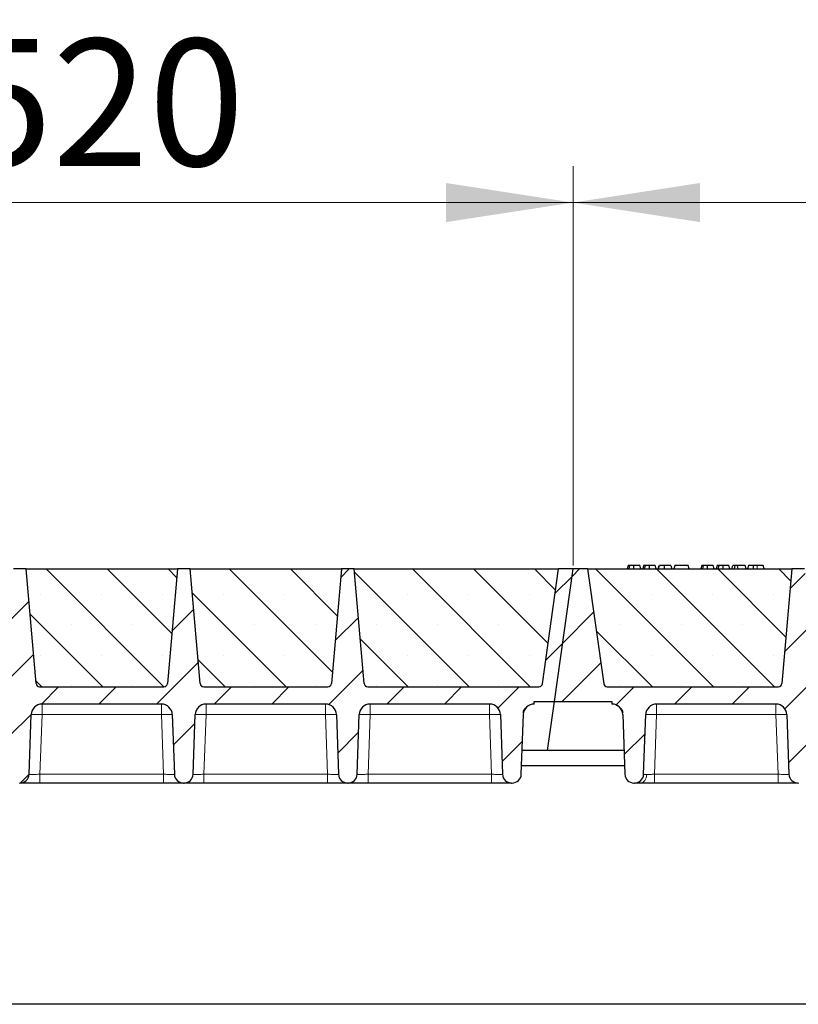
# Model space of a CAD drawing. Units: millimetres. Extents: x 0 to 420, y 0 to 297.
# Drawn here: x 286 to 307, y 203 to 231 of the extents above; entities that cross this region are included whole.
import ezdxf

# ---------------------------------------------------------------- set-up
doc = ezdxf.new("R2010")
doc.units = ezdxf.units.MM
doc.styles.add('SLDTEXTSTYLE0', font='TXT', dxfattribs={"width": 0.605})
doc.dimstyles.new('SLDDIMSTYLE0', dxfattribs={"dimtxt": 3.5, "dimasz": 3.5, "dimexe": 0, "dimexo": 0.0625, "dimgap": 0.875, "dimtad": 1, "dimlfac": 20, "dimrnd": 1e-09, "dimzin": 12, "dimdsep": 46, "dimtxsty": 'SLDTEXTSTYLE0', "dimsah": 1, "dimcen": 0.09, "dimadec": 0, "dimazin": 3, "dimtfac": 1, "dimtdec": 3, "dimtofl": 0, "dimtmove": 0, "dimatfit": 3, "dimfxl": 0, "dimfrac": 2, "dimtolj": 1, "dimtzin": 12, "dimarcsym": 0})
pattern_1 = [(45, (0, 0), (-0.79375, 0.79375), [])]

# ---------------------------------------------------------------- blocks, each defined once
blk = doc.blocks.new('_D_3')
at = {"color": 7, "linetype": 'Continuous', "lineweight": 0}
for p, q in [((274.928, 215.478), (274.928, 226.478)), ((300.928, 215.478), (300.928, 226.478)), ((274.928, 225.478), (300.928, 225.478))]:
    blk.add_line(p, q, dxfattribs=at)
at = {"color": 7, "linetype": 'Continuous', "lineweight": 18}
for points in [[(274.928, 225.478), (278.428, 224.94), (278.428, 226.017)], [(300.928, 225.478), (297.428, 226.017), (297.428, 224.94)]]:
    blk.add_solid(points, dxfattribs=at)
at = {"color": 7, "linetype": 'Continuous', "lineweight": 18, "insert": (283.918, 229.99), "char_height": 3.5, "attachment_point": 1, "style": 'SLDTEXTSTYLE0'}
blk.add_mtext('520', dxfattribs=at)
blk = doc.blocks.new('_D_4')
at = {"color": 7, "linetype": 'Continuous', "lineweight": 0}
for p, q in [((300.928, 215.478), (300.928, 226.478)), ((326.928, 215.478), (326.928, 226.478)), ((300.928, 225.478), (326.928, 225.478))]:
    blk.add_line(p, q, dxfattribs=at)
at = {"color": 7, "linetype": 'Continuous', "lineweight": 18}
for points in [[(300.928, 225.478), (304.428, 224.94), (304.428, 226.017)], [(326.928, 225.478), (323.428, 226.017), (323.428, 224.94)]]:
    blk.add_solid(points, dxfattribs=at)
at = {"color": 7, "linetype": 'Continuous', "lineweight": 18, "insert": (309.918, 229.99), "char_height": 3.5, "attachment_point": 1, "style": 'SLDTEXTSTYLE0'}
blk.add_mtext('520', dxfattribs=at)
blk = doc.blocks.new('_D_6')
at = {"color": 7, "linetype": 'Continuous', "lineweight": 0}
for p, q in [((196.428, 215.478), (196.428, 236.478)), ((353.428, 215.478), (353.428, 236.478)), ((353.428, 235.478), (196.428, 235.478))]:
    blk.add_line(p, q, dxfattribs=at)
at = {"color": 7, "linetype": 'Continuous', "lineweight": 18}
for points in [[(196.428, 235.478), (199.928, 234.94), (199.928, 236.017)], [(353.428, 235.478), (349.928, 236.017), (349.928, 234.94)]]:
    blk.add_solid(points, dxfattribs=at)
at = {"color": 7, "linetype": 'Continuous', "lineweight": 18, "insert": (269.581, 239.99), "char_height": 3.5, "attachment_point": 1, "style": 'SLDTEXTSTYLE0'}
blk.add_mtext('3140', dxfattribs=at)
blk = doc.blocks.new('_D_7')
at = {"color": 7, "linetype": 'Continuous', "lineweight": 0}
for p, q in [((186.915, 211.478), (186.915, 246.478)), ((361.915, 211.478), (361.915, 246.478)), ((361.915, 245.478), (186.915, 245.478))]:
    blk.add_line(p, q, dxfattribs=at)
at = {"color": 7, "linetype": 'Continuous', "lineweight": 18}
for points in [[(186.915, 245.478), (190.415, 244.94), (190.415, 246.017)], [(361.915, 245.478), (358.415, 246.017), (358.415, 244.94)]]:
    blk.add_solid(points, dxfattribs=at)
at = {"color": 7, "linetype": 'Continuous', "lineweight": 18, "insert": (269.068, 249.99), "char_height": 3.5, "attachment_point": 1, "style": 'SLDTEXTSTYLE0'}
blk.add_mtext('3500', dxfattribs=at)

msp = doc.modelspace()

# ---------------------------------------------------------------- hatches: boundary and pattern name
at = {"linetype": 'Continuous', "lineweight": 18}
h = msp.add_hatch(dxfattribs=at)
h.set_pattern_fill('DIN 201 Grauguss', scale=0.25, style=0, pattern_type=2)
h.set_pattern_definition(pattern_1)
edge = h.paths.add_edge_path(flags=0)
edge.add_line((277.23119, 211.65315), (280.52487, 211.65315))
edge.add_arc((280.52487, 211.35315), 0.3, 2, 90, ccw=False)
edge.add_line((280.82469, 211.36362), (280.88211, 209.71943))
edge.add_arc((281.13196, 209.72815), 0.25, 182, 270)
edge.add_line((281.13196, 209.47815), (281.14911, 209.47815))
edge.add_arc((281.14911, 209.72815), 0.25, 270, 358)
edge.add_line((281.39896, 209.71943), (281.45638, 211.36362))
edge.add_arc((281.75619, 211.35315), 0.3, 90, 178, ccw=False)
edge.add_line((281.75619, 211.65315), (285.04987, 211.65315))
edge.add_arc((285.04987, 211.35315), 0.3, 2, 90, ccw=False)
edge.add_line((285.34969, 211.36362), (285.40711, 209.71943))
edge.add_arc((285.65696, 209.72815), 0.25, 182, 270)
edge.add_line((285.65696, 209.47815), (285.67411, 209.47815))
edge.add_arc((285.67411, 209.72815), 0.25, 270, 358)
edge.add_line((285.92396, 209.71943), (285.98138, 211.36362))
edge.add_arc((286.28119, 211.35315), 0.3, 90, 178, ccw=False)
edge.add_line((286.28119, 211.65315), (289.57487, 211.65315))
edge.add_arc((289.57487, 211.35315), 0.3, 2, 90, ccw=False)
edge.add_line((289.87469, 211.36362), (289.93211, 209.71943))
edge.add_arc((290.18196, 209.72815), 0.25, 182, 270)
edge.add_line((290.18196, 209.47815), (290.19911, 209.47815))
edge.add_arc((290.19911, 209.72815), 0.25, 270, 358)
edge.add_line((290.44896, 209.71943), (290.50638, 211.36362))
edge.add_arc((290.80619, 211.35315), 0.3, 90, 178, ccw=False)
edge.add_line((290.80619, 211.65315), (294.09987, 211.65315))
edge.add_arc((294.09987, 211.35315), 0.3, 2, 90, ccw=False)
edge.add_line((294.39969, 211.36362), (294.45711, 209.71943))
edge.add_arc((294.70696, 209.72815), 0.25, 182, 270)
edge.add_line((294.70696, 209.47815), (294.72411, 209.47815))
edge.add_arc((294.72411, 209.72815), 0.25, 270, 358)
edge.add_line((294.97396, 209.71943), (295.03138, 211.36362))
edge.add_arc((295.33119, 211.35315), 0.3, 90, 178, ccw=False)
edge.add_line((295.33119, 211.65315), (298.62487, 211.65315))
edge.add_arc((298.62487, 211.35315), 0.3, 2, 90, ccw=False)
edge.add_line((298.92469, 211.36362), (298.98211, 209.71943))
edge.add_arc((299.23196, 209.72815), 0.25, 182, 270)
edge.add_line((299.23196, 209.47815), (299.24911, 209.47815))
edge.add_arc((299.24911, 209.72815), 0.25, 270, 358)
edge.add_line((299.49896, 209.71943), (299.55638, 211.36362))
edge.add_arc((299.85619, 211.35315), 0.3, 90, 178, ccw=False)
edge.add_line((299.85619, 211.65315), (299.85619, 211.72815))
edge.add_line((299.85619, 211.72815), (300.41506, 211.72815))
edge.add_line((300.41506, 211.72815), (300.92803, 215.37815))
edge.add_line((300.92803, 215.37815), (300.52803, 215.37815))
edge.add_line((300.52803, 215.37815), (300.08337, 212.21423))
edge.add_arc((299.98435, 212.22815), 0.1, 270, 352, ccw=False)
edge.add_line((299.98435, 212.12815), (295.2665, 212.12815))
edge.add_arc((295.2665, 212.22815), 0.1, 185, 270, ccw=False)
edge.add_line((295.16689, 212.21944), (294.89053, 215.37815))
edge.add_line((294.89053, 215.37815), (294.54053, 215.37815))
edge.add_line((294.54053, 215.37815), (294.26418, 212.21944))
edge.add_arc((294.16456, 212.22815), 0.1, 270, 355, ccw=False)
edge.add_line((294.16456, 212.12815), (290.7415, 212.12815))
edge.add_arc((290.7415, 212.22815), 0.1, 185, 270, ccw=False)
edge.add_line((290.64189, 212.21944), (290.36553, 215.37815))
edge.add_line((290.36553, 215.37815), (290.01553, 215.37815))
edge.add_line((290.01553, 215.37815), (289.73918, 212.21944))
edge.add_arc((289.63956, 212.22815), 0.1, 270, 355, ccw=False)
edge.add_line((289.63956, 212.12815), (286.2165, 212.12815))
edge.add_arc((286.2165, 212.22815), 0.1, 185, 270, ccw=False)
edge.add_line((286.11689, 212.21944), (285.84053, 215.37815))
edge.add_line((285.84053, 215.37815), (285.49053, 215.37815))
edge.add_line((285.49053, 215.37815), (285.21418, 212.21944))
edge.add_arc((285.11456, 212.22815), 0.1, 270, 355, ccw=False)
edge.add_line((285.11456, 212.12815), (281.6915, 212.12815))
edge.add_arc((281.6915, 212.22815), 0.1, 185, 270, ccw=False)
edge.add_line((281.59189, 212.21944), (281.31553, 215.37815))
edge.add_line((281.31553, 215.37815), (280.96553, 215.37815))
edge.add_line((280.96553, 215.37815), (280.68918, 212.21944))
edge.add_arc((280.58956, 212.22815), 0.1, 270, 355, ccw=False)
edge.add_line((280.58956, 212.12815), (275.87172, 212.12815))
edge.add_arc((275.87172, 212.22815), 0.1, 188, 270, ccw=False)
edge.add_line((275.77269, 212.21423), (275.32803, 215.37815))
edge.add_line((275.32803, 215.37815), (274.92803, 215.37815))
edge.add_line((274.92803, 215.37815), (274.41506, 211.72815))
edge.add_line((274.41506, 211.72815), (275.99987, 211.72815))
edge.add_line((275.99987, 211.72815), (275.99987, 211.65315))
edge.add_arc((275.99987, 211.35315), 0.3, 2, 90, ccw=False)
edge.add_line((276.29969, 211.36362), (276.35711, 209.71943))
edge.add_arc((276.60696, 209.72815), 0.25, 182, 270)
edge.add_line((276.60696, 209.47815), (276.62411, 209.47815))
edge.add_arc((276.62411, 209.72815), 0.25, 270, 358)
edge.add_line((276.87396, 209.71943), (276.93138, 211.36362))
edge.add_arc((277.23119, 211.35315), 0.3, 90, 178, ccw=False)
h = msp.add_hatch(dxfattribs=at)
h.set_pattern_fill('SACNCR', scale=0.5, angle=90, style=0)
edge = h.paths.add_edge_path(flags=0)
edge.add_line((285.84053, 215.37815), (286.11689, 212.21944))
edge.add_arc((286.2165, 212.22815), 0.1, 185, 270)
edge.add_line((286.2165, 212.12815), (289.63956, 212.12815))
edge.add_arc((289.63956, 212.22815), 0.1, 270, 355)
edge.add_line((289.73918, 212.21944), (290.01553, 215.37815))
edge.add_line((290.01553, 215.37815), (285.84053, 215.37815))
h = msp.add_hatch(dxfattribs=at)
h.set_pattern_fill('SACNCR', scale=0.5, angle=90, style=0)
edge = h.paths.add_edge_path(flags=0)
edge.add_line((290.36553, 215.37815), (290.64189, 212.21944))
edge.add_arc((290.7415, 212.22815), 0.1, 185, 270)
edge.add_line((290.7415, 212.12815), (294.16456, 212.12815))
edge.add_arc((294.16456, 212.22815), 0.1, 270, 355)
edge.add_line((294.26418, 212.21944), (294.54053, 215.37815))
edge.add_line((294.54053, 215.37815), (290.36553, 215.37815))
h = msp.add_hatch(dxfattribs=at)
h.set_pattern_fill('SACNCR', scale=0.5, angle=90, style=0)
edge = h.paths.add_edge_path(flags=0)
edge.add_line((294.89053, 215.37815), (295.16689, 212.21944))
edge.add_arc((295.2665, 212.22815), 0.1, 185, 270)
edge.add_line((295.2665, 212.12815), (299.98435, 212.12815))
edge.add_arc((299.98435, 212.22815), 0.1, 270, 352)
edge.add_line((300.08337, 212.21423), (300.52803, 215.37815))
edge.add_line((300.52803, 215.37815), (294.89053, 215.37815))
h = msp.add_hatch(dxfattribs=at)
h.set_pattern_fill('DIN 201 Grauguss', scale=0.25, style=0, pattern_type=2)
h.set_pattern_definition(pattern_1)
edge = h.paths.add_edge_path(flags=0)
edge.add_line((303.23119, 211.65315), (306.52487, 211.65315))
edge.add_arc((306.52487, 211.35315), 0.3, 2, 90, ccw=False)
edge.add_line((306.82469, 211.36362), (306.88211, 209.71943))
edge.add_arc((307.13196, 209.72815), 0.25, 182, 270)
edge.add_line((307.13196, 209.47815), (307.14911, 209.47815))
edge.add_arc((307.14911, 209.72815), 0.25, 270, 358)
edge.add_line((307.39896, 209.71943), (307.45638, 211.36362))
edge.add_arc((307.75619, 211.35315), 0.3, 90, 178, ccw=False)
edge.add_line((307.75619, 211.65315), (311.04987, 211.65315))
edge.add_arc((311.04987, 211.35315), 0.3, 2, 90, ccw=False)
edge.add_line((311.34969, 211.36362), (311.40711, 209.71943))
edge.add_arc((311.65696, 209.72815), 0.25, 182, 270)
edge.add_line((311.65696, 209.47815), (311.67411, 209.47815))
edge.add_arc((311.67411, 209.72815), 0.25, 270, 358)
edge.add_line((311.92396, 209.71943), (311.98138, 211.36362))
edge.add_arc((312.28119, 211.35315), 0.3, 90, 178, ccw=False)
edge.add_line((312.28119, 211.65315), (315.57487, 211.65315))
edge.add_arc((315.57487, 211.35315), 0.3, 2, 90, ccw=False)
edge.add_line((315.87469, 211.36362), (315.93211, 209.71943))
edge.add_arc((316.18196, 209.72815), 0.25, 182, 270)
edge.add_line((316.18196, 209.47815), (316.19911, 209.47815))
edge.add_arc((316.19911, 209.72815), 0.25, 270, 358)
edge.add_line((316.44896, 209.71943), (316.50638, 211.36362))
edge.add_arc((316.80619, 211.35315), 0.3, 90, 178, ccw=False)
edge.add_line((316.80619, 211.65315), (320.09987, 211.65315))
edge.add_arc((320.09987, 211.35315), 0.3, 2, 90, ccw=False)
edge.add_line((320.39969, 211.36362), (320.45711, 209.71943))
edge.add_arc((320.70696, 209.72815), 0.25, 182, 270)
edge.add_line((320.70696, 209.47815), (320.72411, 209.47815))
edge.add_arc((320.72411, 209.72815), 0.25, 270, 358)
edge.add_line((320.97396, 209.71943), (321.03138, 211.36362))
edge.add_arc((321.33119, 211.35315), 0.3, 90, 178, ccw=False)
edge.add_line((321.33119, 211.65315), (324.62487, 211.65315))
edge.add_arc((324.62487, 211.35315), 0.3, 2, 90, ccw=False)
edge.add_line((324.92469, 211.36362), (324.98211, 209.71943))
edge.add_arc((325.23196, 209.72815), 0.25, 182, 270)
edge.add_line((325.23196, 209.47815), (325.24911, 209.47815))
edge.add_arc((325.24911, 209.72815), 0.25, 270, 358)
edge.add_line((325.49896, 209.71943), (325.55638, 211.36362))
edge.add_arc((325.85619, 211.35315), 0.3, 90, 178, ccw=False)
edge.add_line((325.85619, 211.65315), (325.85619, 211.72815))
edge.add_line((325.85619, 211.72815), (326.41506, 211.72815))
edge.add_line((326.41506, 211.72815), (326.92803, 215.37815))
edge.add_line((326.92803, 215.37815), (326.52803, 215.37815))
edge.add_line((326.52803, 215.37815), (326.08337, 212.21423))
edge.add_arc((325.98435, 212.22815), 0.1, 270, 352, ccw=False)
edge.add_line((325.98435, 212.12815), (321.2665, 212.12815))
edge.add_arc((321.2665, 212.22815), 0.1, 185, 270, ccw=False)
edge.add_line((321.16689, 212.21944), (320.89053, 215.37815))
edge.add_line((320.89053, 215.37815), (320.54053, 215.37815))
edge.add_line((320.54053, 215.37815), (320.26418, 212.21944))
edge.add_arc((320.16456, 212.22815), 0.1, 270, 355, ccw=False)
edge.add_line((320.16456, 212.12815), (316.7415, 212.12815))
edge.add_arc((316.7415, 212.22815), 0.1, 185, 270, ccw=False)
edge.add_line((316.64189, 212.21944), (316.36553, 215.37815))
edge.add_line((316.36553, 215.37815), (316.01553, 215.37815))
edge.add_line((316.01553, 215.37815), (315.73918, 212.21944))
edge.add_arc((315.63956, 212.22815), 0.1, 270, 355, ccw=False)
edge.add_line((315.63956, 212.12815), (312.2165, 212.12815))
edge.add_arc((312.2165, 212.22815), 0.1, 185, 270, ccw=False)
edge.add_line((312.11689, 212.21944), (311.84053, 215.37815))
edge.add_line((311.84053, 215.37815), (311.49053, 215.37815))
edge.add_line((311.49053, 215.37815), (311.21418, 212.21944))
edge.add_arc((311.11456, 212.22815), 0.1, 270, 355, ccw=False)
edge.add_line((311.11456, 212.12815), (307.6915, 212.12815))
edge.add_arc((307.6915, 212.22815), 0.1, 185, 270, ccw=False)
edge.add_line((307.59189, 212.21944), (307.31553, 215.37815))
edge.add_line((307.31553, 215.37815), (306.96553, 215.37815))
edge.add_line((306.96553, 215.37815), (306.68918, 212.21944))
edge.add_arc((306.58956, 212.22815), 0.1, 270, 355, ccw=False)
edge.add_line((306.58956, 212.12815), (301.87172, 212.12815))
edge.add_arc((301.87172, 212.22815), 0.1, 188, 270, ccw=False)
edge.add_line((301.77269, 212.21423), (301.32803, 215.37815))
edge.add_line((301.32803, 215.37815), (300.92803, 215.37815))
edge.add_line((300.92803, 215.37815), (300.41506, 211.72815))
edge.add_line((300.41506, 211.72815), (301.99987, 211.72815))
edge.add_line((301.99987, 211.72815), (301.99987, 211.65315))
edge.add_arc((301.99987, 211.35315), 0.3, 2, 90, ccw=False)
edge.add_line((302.29969, 211.36362), (302.35711, 209.71943))
edge.add_arc((302.60696, 209.72815), 0.25, 182, 270)
edge.add_line((302.60696, 209.47815), (302.62411, 209.47815))
edge.add_arc((302.62411, 209.72815), 0.25, 270, 358)
edge.add_line((302.87396, 209.71943), (302.93138, 211.36362))
edge.add_arc((303.23119, 211.35315), 0.3, 90, 178, ccw=False)
h = msp.add_hatch(dxfattribs=at)
h.set_pattern_fill('SACNCR', scale=0.5, angle=90, style=0)
edge = h.paths.add_edge_path(flags=0)
edge.add_line((301.32803, 215.37815), (301.77269, 212.21423))
edge.add_arc((301.87172, 212.22815), 0.1, 188, 270)
edge.add_line((301.87172, 212.12815), (306.58956, 212.12815))
edge.add_arc((306.58956, 212.22815), 0.1, 270, 355)
edge.add_line((306.68918, 212.21944), (306.96553, 215.37815))
edge.add_line((306.96553, 215.37815), (301.32803, 215.37815))

# ---------------------------------------------------------------- linework, layer by layer
at = {"color": 7, "linetype": 'Continuous', "lineweight": 25}
for p, q in [((285.84053, 215.37815), (285.49053, 215.37815)), ((285.84053, 215.37815), (290.01553, 215.37815)), ((286.11689, 212.21944), (285.84053, 215.37815)), ((290.01553, 215.37815), (289.73918, 212.21944)), ((290.36553, 215.37815), (290.01553, 215.37815)), ((290.36553, 215.37815), (294.54053, 215.37815)), ((290.64189, 212.21944), (290.36553, 215.37815)), ((294.54053, 215.37815), (294.26418, 212.21944)), ((294.89053, 215.37815), (294.54053, 215.37815)), ((294.89053, 215.37815), (300.52803, 215.37815)), ((295.16689, 212.21944), (294.89053, 215.37815)), ((300.08337, 212.21423), (300.52803, 215.37815)), ((300.41506, 211.72815), (300.92803, 215.37815)), ((300.92803, 215.37815), (300.52803, 215.37815)), ((301.32803, 215.37815), (300.92803, 215.37815)), ((301.32803, 215.37815), (306.96553, 215.37815)), ((301.32803, 215.37815), (301.77269, 212.21423)), ((302.44725, 215.47815), (302.42046, 215.37815)), ((302.47352, 215.37815), (302.4962, 215.47815)), ((302.79353, 215.37815), (302.76673, 215.47815)), ((302.87505, 215.47815), (302.84825, 215.37815)), ((302.90131, 215.37815), (302.92399, 215.47815)), ((303.22132, 215.37815), (303.19453, 215.47815)), ((303.27604, 215.37815), (303.30284, 215.47815)), ((303.28074, 215.37815), (303.31063, 215.47815)), ((303.44873, 215.37815), (303.44858, 215.47815)), ((303.62232, 215.47815), (303.64912, 215.37815)), ((303.73842, 215.47815), (303.71163, 215.37815)), ((303.71942, 215.37815), (303.74622, 215.47815)), ((303.74622, 215.47815), (303.73842, 215.47815)), ((304.10466, 215.47815), (303.74622, 215.47815)), ((304.13145, 215.37815), (304.10466, 215.47815)), ((304.47712, 215.47815), (304.45033, 215.37815)), ((304.50339, 215.37815), (304.52607, 215.47815)), ((304.8234, 215.37815), (304.7966, 215.47815)), ((304.90492, 215.47815), (304.87812, 215.37815)), ((304.93118, 215.37815), (304.95386, 215.47815)), ((305.25119, 215.37815), (305.2244, 215.47815)), ((305.30591, 215.37815), (305.33271, 215.47815)), ((305.40284, 215.47815), (305.33271, 215.47815)), ((305.37604, 215.37815), (305.40284, 215.47815)), ((305.46165, 215.47815), (305.40284, 215.47815)), ((305.4775, 215.37815), (305.46165, 215.47815)), ((305.67557, 215.47815), (305.46165, 215.47815)), ((305.70236, 215.37815), (305.67557, 215.47815)), ((305.76829, 215.47815), (305.7415, 215.37815)), ((306.17349, 215.47815), (306.00437, 215.47815)), ((306.20028, 215.37815), (306.17349, 215.47815)), ((306.96553, 215.37815), (306.68918, 212.21944)), ((307.31553, 215.37815), (306.96553, 215.37815)), ((286.2165, 212.12815), (289.63956, 212.12815)), ((290.7415, 212.12815), (294.16456, 212.12815)), ((295.2665, 212.12815), (299.98435, 212.12815)), ((301.87172, 212.12815), (306.58956, 212.12815)), ((299.85619, 211.72815), (300.41506, 211.72815)), ((299.85619, 211.65315), (299.85619, 211.72815)), ((300.22533, 210.37815), (300.41506, 211.72815)), ((300.41506, 211.72815), (301.99987, 211.72815)), ((301.99987, 211.72815), (301.99987, 211.65315)), ((289.57487, 211.65315), (286.28119, 211.65315)), ((294.09987, 211.65315), (290.80619, 211.65315)), ((298.62487, 211.65315), (295.33119, 211.65315)), ((306.52487, 211.65315), (303.23119, 211.65315)), ((285.92396, 209.71943), (285.98138, 211.36362)), ((289.87469, 211.36362), (289.93211, 209.71943)), ((290.44896, 209.71943), (290.50638, 211.36362)), ((294.39969, 211.36362), (294.45711, 209.71943)), ((294.97396, 209.71943), (295.03138, 211.36362)), ((298.92469, 211.36362), (298.98211, 209.71943)), ((299.49896, 209.71943), (299.55638, 211.36362)), ((302.29969, 211.36362), (302.35711, 209.71943)), ((302.87396, 209.71943), (302.93138, 211.36362)), ((306.82469, 211.36362), (306.88211, 209.71943)), ((300.22533, 210.37815), (299.52196, 210.37815)), ((302.3341, 210.37815), (299.52196, 210.37815)), ((302.3341, 210.37815), (300.22533, 210.37815)), ((299.50739, 209.96082), (302.34868, 209.96082)), ((285.65696, 209.47815), (285.67411, 209.47815)), ((289.63229, 209.47815), (286.22378, 209.47815)), ((290.18196, 209.47815), (290.19911, 209.47815)), ((294.15729, 209.47815), (290.74878, 209.47815)), ((294.70696, 209.47815), (294.72411, 209.47815)), ((298.68229, 209.47815), (295.27378, 209.47815)), ((299.23196, 209.47815), (299.24911, 209.47815)), ((302.60696, 209.47815), (302.62411, 209.47815)), ((306.58229, 209.47815), (303.17378, 209.47815)), ((307.13196, 209.47815), (307.14911, 209.47815)), ((352.66506, 203.37815), (196.16506, 203.37815))]:
    msp.add_line(p, q, dxfattribs=at)
at = {"color": 8, "linetype": 'Continuous', "lineweight": 18}
for p, q in [((306.00438, 215.37815), (306.00437, 215.47815)), ((286.28119, 211.65315), (286.28119, 211.36362)), ((289.57487, 211.65315), (289.57487, 211.36362)), ((290.80619, 211.65315), (290.80619, 211.36362)), ((294.09987, 211.65315), (294.09987, 211.36362)), ((295.33119, 211.65315), (295.33119, 211.36362)), ((298.62487, 211.65315), (298.62487, 211.36362)), ((303.23119, 211.65315), (303.23119, 211.36362)), ((306.52487, 211.65315), (306.52487, 211.36362)), ((286.28119, 211.36362), (286.22378, 209.71943)), ((289.57487, 211.36362), (286.28119, 211.36362)), ((289.63229, 209.71943), (289.57487, 211.36362)), ((290.80619, 211.36362), (290.74878, 209.71943)), ((294.09987, 211.36362), (290.80619, 211.36362)), ((294.15729, 209.71943), (294.09987, 211.36362)), ((295.33119, 211.36362), (295.27378, 209.71943)), ((298.62487, 211.36362), (295.33119, 211.36362)), ((298.68229, 209.71943), (298.62487, 211.36362)), ((303.23119, 211.36362), (303.17378, 209.71943)), ((306.52487, 211.36362), (303.23119, 211.36362)), ((306.58229, 209.71943), (306.52487, 211.36362)), ((286.22378, 209.47815), (286.22378, 209.71943)), ((289.63229, 209.71943), (286.22378, 209.71943)), ((289.63229, 209.47815), (289.63229, 209.71943)), ((290.74878, 209.47815), (290.74878, 209.71943)), ((294.15729, 209.71943), (290.74878, 209.71943)), ((294.15729, 209.47815), (294.15729, 209.71943)), ((295.27378, 209.47815), (295.27378, 209.71943)), ((298.68229, 209.71943), (295.27378, 209.71943)), ((298.68229, 209.47815), (298.68229, 209.71943)), ((303.17378, 209.47815), (303.17378, 209.71943)), ((306.58229, 209.71943), (303.17378, 209.71943)), ((306.58229, 209.47815), (306.58229, 209.71943))]:
    msp.add_line(p, q, dxfattribs=at)
at = {"color": 7, "linetype": 'Continuous', "lineweight": 25, "flags": 128}
for points in [[(302.60671, 215.37815), (302.60667, 215.42815), (302.60663, 215.47815)], [(303.0345, 215.37815), (303.03446, 215.42815), (303.03442, 215.47815)], [(304.63658, 215.37815), (304.63654, 215.42815), (304.6365, 215.47815)], [(305.06437, 215.37815), (305.06433, 215.42815), (305.06429, 215.47815)], [(305.90022, 215.37815), (305.90457, 215.42815), (305.90892, 215.47815)]]:
    msp.add_lwpolyline(points, dxfattribs=at)
at = {"color": 8, "linetype": 'Continuous', "lineweight": 18, "flags": 128}
msp.add_lwpolyline([(302.78506, 209.47815), (302.81848, 209.48266), (302.85069, 209.49602), (302.88054, 209.51775), (302.90694, 209.54707), (302.92895, 209.58292), (302.94577, 209.624), (302.95679, 209.66884), (302.96163, 209.71582)], dxfattribs=at)
at = {"color": 7, "linetype": 'Continuous', "lineweight": 25}
for centre, radius, start, end in [((286.2165, 212.22815), 0.1, 185, 270), ((289.63956, 212.22815), 0.1, 270, 355), ((290.7415, 212.22815), 0.1, 185, 270), ((294.16456, 212.22815), 0.1, 270, 355), ((295.2665, 212.22815), 0.1, 185, 270), ((299.98435, 212.22815), 0.1, 270, 352), ((301.87172, 212.22815), 0.1, 188, 270), ((306.58956, 212.22815), 0.1, 270, 355), ((286.28119, 211.35315), 0.3, 90, 178), ((289.57487, 211.35315), 0.3, 2, 90), ((290.80619, 211.35315), 0.3, 90, 178), ((294.09987, 211.35315), 0.3, 2, 90), ((295.33119, 211.35315), 0.3, 90, 178), ((298.62487, 211.35315), 0.3, 2, 90), ((299.85619, 211.35315), 0.3, 90, 178), ((301.99987, 211.35315), 0.3, 2, 90), ((303.23119, 211.35315), 0.3, 90, 178), ((306.52487, 211.35315), 0.3, 2, 90), ((285.67411, 209.72815), 0.25, 270, 358), ((290.18196, 209.72815), 0.25, 182, 270), ((290.19911, 209.72815), 0.25, 270, 358), ((294.70696, 209.72815), 0.25, 182, 270), ((294.72411, 209.72815), 0.25, 270, 358), ((299.23196, 209.72815), 0.25, 182, 270), ((299.24911, 209.72815), 0.25, 270, 358), ((302.60696, 209.72815), 0.25, 182, 270), ((302.62411, 209.72815), 0.25, 270, 358), ((307.13196, 209.72815), 0.25, 182, 270)]:
    msp.add_arc(centre, radius, start, end, dxfattribs=at)
at = {"color": 8, "linetype": 'Continuous', "lineweight": 18}
for centre in [(286.13128, 209.21287), (289.72478, 209.21287), (290.65628, 209.21287), (294.24978, 209.21287), (295.18128, 209.21287), (298.77478, 209.21287), (303.08128, 209.21287), (306.67478, 209.21287)]:
    msp.add_arc(centre, 2.15597, 86.012899, 93.987101, dxfattribs=at)
at = {"color": 7, "linetype": 'Continuous', "lineweight": 25}
for points, knots in [([(302.4962, 215.47815), (302.48295, 215.47815), (302.45886, 215.47815), (302.44911, 215.47815), (302.44788, 215.47815), (302.44725, 215.47815)], [0, 0, 0, 0, 0.3775863, 0.68660419, 1, 1, 1, 1]), ([(302.60663, 215.47815), (302.59169, 215.47815), (302.56164, 215.47815), (302.52228, 215.47815), (302.50476, 215.47815), (302.4962, 215.47815)], [0, 0, 0, 0, 0.33548889, 0.67494377, 1, 1, 1, 1]), ([(302.76673, 215.47815), (302.76554, 215.47815), (302.76333, 215.47815), (302.73999, 215.47815), (302.7039, 215.47815), (302.66682, 215.47815), (302.63164, 215.47815), (302.6122, 215.47815), (302.60663, 215.47815)], [0, 0, 0, 0, 0.322922926, 0.598005062, 0.722648968, 0.848619058, 0.956644043, 1, 1, 1, 1]), ([(302.92399, 215.47815), (302.91074, 215.47815), (302.88665, 215.47815), (302.8769, 215.47815), (302.87567, 215.47815), (302.87505, 215.47815)], [0, 0, 0, 0, 0.3775863, 0.68660419, 1, 1, 1, 1]), ([(303.03442, 215.47815), (303.01948, 215.47815), (302.98943, 215.47815), (302.95007, 215.47815), (302.93256, 215.47815), (302.92399, 215.47815)], [0, 0, 0, 0, 0.33548889, 0.67494377, 1, 1, 1, 1]), ([(303.19453, 215.47815), (303.19333, 215.47815), (303.19113, 215.47815), (303.16778, 215.47815), (303.13169, 215.47815), (303.09461, 215.47815), (303.05943, 215.47815), (303.03999, 215.47815), (303.03442, 215.47815)], [0, 0, 0, 0, 0.322922926, 0.598005062, 0.722648968, 0.848619058, 0.956644043, 1, 1, 1, 1]), ([(303.44858, 215.47815), (303.43242, 215.47815), (303.39993, 215.47815), (303.35989, 215.47815), (303.3293, 215.47815), (303.31551, 215.47815), (303.31175, 215.47815), (303.31063, 215.47815)], [0, 0, 0, 0, 0.21541474, 0.43313663, 0.61778347, 0.88673179, 1, 1, 1, 1]), ([(303.62232, 215.47815), (303.62118, 215.47815), (303.61908, 215.47815), (303.59745, 215.47815), (303.55598, 215.47815), (303.51106, 215.47815), (303.4714, 215.47815), (303.45153, 215.47815), (303.44858, 215.47815)], [0, 0, 0, 0, 0.30530136, 0.56525074, 0.70904213, 0.85359439, 0.97821264, 1, 1, 1, 1]), ([(304.52607, 215.47815), (304.51282, 215.47815), (304.48873, 215.47815), (304.47898, 215.47815), (304.47775, 215.47815), (304.47712, 215.47815)], [0, 0, 0, 0, 0.3775863, 0.68660419, 1, 1, 1, 1]), ([(304.6365, 215.47815), (304.62156, 215.47815), (304.59151, 215.47815), (304.55215, 215.47815), (304.53463, 215.47815), (304.52607, 215.47815)], [0, 0, 0, 0, 0.33548889, 0.67494377, 1, 1, 1, 1]), ([(304.7966, 215.47815), (304.79541, 215.47815), (304.7932, 215.47815), (304.76986, 215.47815), (304.73377, 215.47815), (304.69669, 215.47815), (304.66151, 215.47815), (304.64207, 215.47815), (304.6365, 215.47815)], [0, 0, 0, 0, 0.32292293, 0.59800506, 0.72264897, 0.84861906, 0.95664404, 1, 1, 1, 1]), ([(304.95386, 215.47815), (304.94061, 215.47815), (304.91652, 215.47815), (304.90677, 215.47815), (304.90554, 215.47815), (304.90492, 215.47815)], [0, 0, 0, 0, 0.3775863, 0.68660419, 1, 1, 1, 1]), ([(305.06429, 215.47815), (305.04935, 215.47815), (305.0193, 215.47815), (304.97994, 215.47815), (304.96243, 215.47815), (304.95386, 215.47815)], [0, 0, 0, 0, 0.33548889, 0.67494377, 1, 1, 1, 1]), ([(305.2244, 215.47815), (305.2232, 215.47815), (305.221, 215.47815), (305.19765, 215.47815), (305.16156, 215.47815), (305.12448, 215.47815), (305.0893, 215.47815), (305.06986, 215.47815), (305.06429, 215.47815)], [0, 0, 0, 0, 0.32292293, 0.59800506, 0.72264897, 0.84861906, 0.95664404, 1, 1, 1, 1]), ([(305.90892, 215.47815), (305.88973, 215.47815), (305.85271, 215.47815), (305.80733, 215.47815), (305.77322, 215.47815), (305.77004, 215.47815), (305.76829, 215.47815)], [0, 0, 0, 0, 0.18630212, 0.35937885, 0.64842263, 1, 1, 1, 1]), ([(306.00437, 215.47815), (305.99402, 215.47815), (305.97286, 215.47815), (305.9407, 215.47815), (305.91956, 215.47815), (305.90892, 215.47815)], [0, 0, 0, 0, 0.322273775, 0.658961057, 1, 1, 1, 1]), ([(286.15635, 212.14833), (286.15641, 212.14828), (286.16311, 212.14148), (286.17234, 212.13797), (286.1815, 212.13448)], [0, 0, 0, 0, 0.00838494, 1, 1, 1, 1]), ([(290.68135, 212.14833), (290.68141, 212.14828), (290.68811, 212.14148), (290.69734, 212.13797), (290.7065, 212.13448)], [0, 0, 0, 0, 0.00838494, 1, 1, 1, 1]), ([(295.20635, 212.14833), (295.20641, 212.14828), (295.21311, 212.14148), (295.22234, 212.13797), (295.2315, 212.13448)], [0, 0, 0, 0, 0.00838494, 1, 1, 1, 1]), ([(299.55223, 211.42469), (299.5687, 211.46518), (299.58861, 211.51411), (299.6315, 211.55244), (299.6389, 211.55905)], [0, 0, 0, 0, 0.827442985, 1, 1, 1, 1]), ([(302.10815, 211.63293), (302.13413, 211.62176), (302.16675, 211.60773), (302.19144, 211.5834), (302.19647, 211.57844)], [0, 0, 0, 0, 0.7964035, 1, 1, 1, 1]), ([(302.20465, 211.57078), (302.21651, 211.56039), (302.26435, 211.5185), (302.28688, 211.46495), (302.30383, 211.42469)], [0, 0, 0, 0, 0.2480189, 1, 1, 1, 1]), ([(286.22378, 209.47815), (286.19024, 209.47815), (286.12116, 209.47815), (286.0187, 209.47815), (285.92018, 209.47815), (285.83231, 209.47815), (285.76083, 209.47815), (285.71014, 209.47815), (285.67957, 209.47815), (285.67589, 209.47815), (285.67411, 209.47815)], [0, 0, 0, 0, 0.1165618, 0.24006817, 0.36867823, 0.5, 0.63132177, 0.75993183, 0.8834382, 1, 1, 1, 1]), ([(290.18196, 209.47815), (290.18017, 209.47815), (290.1765, 209.47815), (290.14593, 209.47815), (290.09523, 209.47815), (290.02375, 209.47815), (289.93589, 209.47815), (289.83737, 209.47815), (289.73491, 209.47815), (289.66583, 209.47815), (289.63229, 209.47815)], [0, 0, 0, 0, 0.1165618, 0.24006817, 0.36867823, 0.5, 0.63132177, 0.75993183, 0.8834382, 1, 1, 1, 1]), ([(290.74878, 209.47815), (290.71524, 209.47815), (290.64616, 209.47815), (290.5437, 209.47815), (290.44518, 209.47815), (290.35731, 209.47815), (290.28583, 209.47815), (290.23514, 209.47815), (290.20457, 209.47815), (290.20089, 209.47815), (290.19911, 209.47815)], [0, 0, 0, 0, 0.1165618, 0.24006817, 0.36867823, 0.5, 0.63132177, 0.75993183, 0.8834382, 1, 1, 1, 1]), ([(294.70696, 209.47815), (294.70517, 209.47815), (294.7015, 209.47815), (294.67093, 209.47815), (294.62023, 209.47815), (294.54875, 209.47815), (294.46089, 209.47815), (294.36237, 209.47815), (294.25991, 209.47815), (294.19083, 209.47815), (294.15729, 209.47815)], [0, 0, 0, 0, 0.1165618, 0.24006817, 0.36867823, 0.5, 0.63132177, 0.75993183, 0.8834382, 1, 1, 1, 1]), ([(295.27378, 209.47815), (295.24024, 209.47815), (295.17116, 209.47815), (295.0687, 209.47815), (294.97018, 209.47815), (294.88231, 209.47815), (294.81083, 209.47815), (294.76014, 209.47815), (294.72957, 209.47815), (294.72589, 209.47815), (294.72411, 209.47815)], [0, 0, 0, 0, 0.1165618, 0.24006817, 0.36867823, 0.5, 0.63132177, 0.75993183, 0.8834382, 1, 1, 1, 1]), ([(299.23196, 209.47815), (299.23017, 209.47815), (299.2265, 209.47815), (299.19593, 209.47815), (299.14523, 209.47815), (299.07375, 209.47815), (298.98589, 209.47815), (298.88737, 209.47815), (298.78491, 209.47815), (298.71583, 209.47815), (298.68229, 209.47815)], [0, 0, 0, 0, 0.1165618, 0.24006817, 0.36867823, 0.5, 0.63132177, 0.75993183, 0.8834382, 1, 1, 1, 1]), ([(302.78506, 209.47815), (302.76128, 209.47815), (302.71324, 209.47815), (302.66303, 209.47815), (302.63013, 209.47815), (302.6261, 209.47815), (302.62411, 209.47815)], [0, 0, 0, 0, 0.24752735, 0.49991924, 0.75235392, 1, 1, 1, 1]), ([(303.17378, 209.47815), (303.13812, 209.47815), (303.06613, 209.47815), (302.96218, 209.47815), (302.86541, 209.47815), (302.81167, 209.47815), (302.78506, 209.47815)], [0, 0, 0, 0, 0.24764608, 0.50008076, 0.75247265, 1, 1, 1, 1]), ([(307.13196, 209.47815), (307.13017, 209.47815), (307.1265, 209.47815), (307.09593, 209.47815), (307.04523, 209.47815), (306.97375, 209.47815), (306.88589, 209.47815), (306.78737, 209.47815), (306.68491, 209.47815), (306.61583, 209.47815), (306.58229, 209.47815)], [0, 0, 0, 0, 0.1165618, 0.24006817, 0.36867823, 0.5, 0.63132177, 0.75993183, 0.8834382, 1, 1, 1, 1])]:
    msp.add_open_spline(points, degree=3, knots=knots, dxfattribs=at)
at = {"color": 8, "linetype": 'Continuous', "lineweight": 18}
for points, knots in [([(286.22378, 209.71943), (286.20332, 209.71887), (286.16296, 209.71778), (286.08788, 209.71634), (286.00625, 209.71548), (285.95176, 209.71634), (285.92751, 209.71778), (285.92515, 209.71887), (285.92396, 209.71943)], [0, 0, 0, 0, 0.13051527, 0.25751945, 0.49999998, 0.74247793, 0.86948277, 1, 1, 1, 1]), ([(289.93211, 209.71943), (289.93091, 209.71887), (289.92856, 209.71778), (289.90431, 209.71634), (289.84982, 209.71548), (289.76819, 209.71634), (289.69311, 209.71778), (289.65275, 209.71887), (289.63229, 209.71943)], [0, 0, 0, 0, 0.13051527, 0.25751945, 0.49999998, 0.74247793, 0.86948277, 1, 1, 1, 1]), ([(290.74878, 209.71943), (290.72832, 209.71887), (290.68796, 209.71778), (290.61288, 209.71634), (290.53125, 209.71548), (290.47676, 209.71634), (290.45251, 209.71778), (290.45015, 209.71887), (290.44896, 209.71943)], [0, 0, 0, 0, 0.13051527, 0.25751945, 0.49999998, 0.74247793, 0.86948277, 1, 1, 1, 1]), ([(294.45711, 209.71943), (294.45591, 209.71887), (294.45356, 209.71778), (294.42931, 209.71634), (294.37482, 209.71548), (294.29319, 209.71634), (294.21811, 209.71778), (294.17775, 209.71887), (294.15729, 209.71943)], [0, 0, 0, 0, 0.130515266, 0.257519452, 0.499999982, 0.742477927, 0.869482767, 1, 1, 1, 1]), ([(295.27378, 209.71943), (295.25332, 209.71887), (295.21296, 209.71778), (295.13788, 209.71634), (295.05625, 209.71548), (295.00176, 209.71634), (294.97751, 209.71778), (294.97515, 209.71887), (294.97396, 209.71943)], [0, 0, 0, 0, 0.13051527, 0.25751945, 0.49999998, 0.74247793, 0.86948277, 1, 1, 1, 1]), ([(298.98211, 209.71943), (298.98091, 209.71887), (298.97856, 209.71778), (298.95431, 209.71634), (298.89982, 209.71548), (298.81819, 209.71634), (298.74311, 209.71778), (298.70275, 209.71887), (298.68229, 209.71943)], [0, 0, 0, 0, 0.13051527, 0.25751945, 0.49999998, 0.74247793, 0.86948277, 1, 1, 1, 1]), ([(302.96163, 209.71582), (302.93763, 209.71601), (302.90106, 209.7163), (302.87764, 209.71779), (302.8752, 209.71888), (302.87396, 209.71943)], [0, 0, 0, 0, 0.48495847, 0.7389675, 1, 1, 1, 1]), ([(303.17378, 209.71943), (303.15336, 209.71888), (303.11309, 209.71779), (303.03718, 209.7163), (302.99156, 209.71601), (302.96163, 209.71582)], [0, 0, 0, 0, 0.2610325, 0.51504153, 1, 1, 1, 1]), ([(306.88211, 209.71943), (306.88091, 209.71887), (306.87856, 209.71778), (306.85431, 209.71634), (306.79982, 209.71548), (306.71819, 209.71634), (306.64311, 209.71778), (306.60275, 209.71887), (306.58229, 209.71943)], [0, 0, 0, 0, 0.13051527, 0.25751945, 0.49999998, 0.74247793, 0.86948277, 1, 1, 1, 1])]:
    msp.add_open_spline(points, degree=3, knots=knots, dxfattribs=at)

# ---------------------------------------------------------------- dimensions: what is measured, and where the dimension line sits
at = {"color": 7, "linetype": 'Continuous', "lineweight": 18}
for base, p1, p2, picture, middle in [((186.91506, 245.47833), (361.91506, 211.37815), (186.91506, 211.37815), '_D_7', (274.41506, 245.47833)), ((196.42803, 235.47833), (353.42803, 215.37815), (196.42803, 215.37815), '_D_6', (274.92803, 235.47833)), ((300.92803, 225.47833), (274.92803, 215.37815), (300.92803, 215.37815), '_D_3', (287.92803, 225.47833)), ((326.92803, 225.47833), (300.92803, 215.37815), (326.92803, 215.37815), '_D_4', (313.92803, 225.47833))]:
    dim = msp.add_linear_dim(base=base, p1=p1, p2=p2, angle=0, dimstyle='SLDDIMSTYLE0', dxfattribs=at)
    dim.commit()
    dim.dimension.update_dxf_attribs({"geometry": picture, "text_midpoint": middle, "dimtype": 160})

doc.saveas('drawing.dxf')
